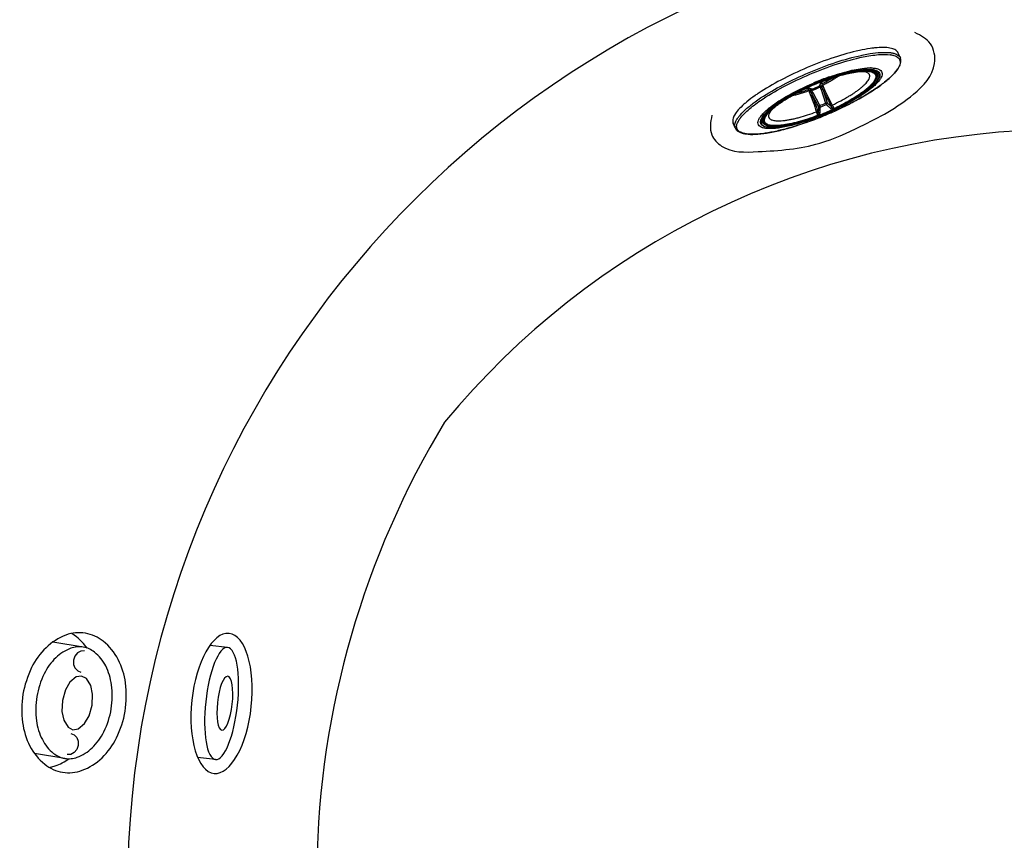
# Model space of a CAD drawing. Units: millimetres. Extents: x 72 to 14364, y -1404 to 2603.
# Drawn here: x 10389 to 10740, y 1344 to 1637 of the extents above; entities that cross this region are included whole.
import ezdxf

# ---------------------------------------------------------------- set-up
doc = ezdxf.new("R2010")
doc.units = ezdxf.units.MM
doc.header["$MEASUREMENT"] = 0
doc.layers.add('KOHLER', color=7, linetype='Continuous')

msp = doc.modelspace()

# ---------------------------------------------------------------- linework, layer by layer
at = {"color": 7, "linetype": 'Continuous'}
for p, q in [((10703.08, 1623.56), (10702.35, 1625.29)), ((10702.84, 1623.98), (10703.08, 1623.56)), ((10693.65, 1619.06), (10694.38, 1618.38)), ((10669.31, 1612.62), (10669.37, 1612.65)), ((10669.31, 1612.62), (10669.44, 1612.65)), ((10669.31, 1612.62), (10669.35, 1612.61)), ((10669.35, 1612.61), (10669.38, 1612.62)), ((10669.38, 1612.62), (10669.35, 1612.61)), ((10669.37, 1612.65), (10669.5, 1612.68)), ((10669.38, 1612.62), (10669.39, 1612.63)), ((10669.44, 1612.65), (10669.51, 1612.68)), ((10669.45, 1612.65), (10669.44, 1612.65)), ((10669.45, 1612.65), (10669.54, 1612.67)), ((10669.45, 1612.65), (10669.47, 1612.65)), ((10669.47, 1612.65), (10669.45, 1612.65)), ((10669.52, 1612.69), (10670.1, 1612.76)), ((10670.1, 1612.76), (10670.33, 1612.76)), ((10670.3, 1612.7), (10670.59, 1612.57)), ((10670.33, 1612.76), (10670.45, 1612.75)), ((10670.45, 1612.75), (10670.71, 1612.7)), ((10673.96, 1613.3), (10673.96, 1613.3)), ((10674.15, 1613.57), (10674.02, 1613.38)), ((10674.47, 1614.3), (10674.6, 1614.51)), ((10674.6, 1614.51), (10674.74, 1614.66)), ((10674.75, 1614.57), (10674.75, 1614.57)), ((10674.83, 1614.75), (10675.3, 1615.14)), ((10675.35, 1613.86), (10675.04, 1614.3)), ((10675.1, 1613.42), (10675.49, 1613.55)), ((10675.2, 1615.03), (10675.25, 1615.07)), ((10675.25, 1615.07), (10675.32, 1615.12)), ((10675.3, 1615.14), (10675.42, 1615.21)), ((10675.3, 1615.14), (10675.38, 1615.16)), ((10675.32, 1615.12), (10675.38, 1615.17)), ((10675.38, 1615.16), (10675.37, 1615.16)), ((10675.39, 1615.17), (10675.38, 1615.16)), ((10675.5, 1615.24), (10675.39, 1615.17)), ((10675.5, 1615.24), (10675.43, 1615.22)), ((10675.43, 1615.19), (10675.45, 1615.2)), ((10675.45, 1615.2), (10675.48, 1615.21)), ((10675.48, 1615.21), (10675.45, 1615.2)), ((10675.48, 1615.21), (10675.5, 1615.24)), ((10670.31, 1612.29), (10670.41, 1611.76)), ((10670.9, 1611.64), (10670.54, 1611.45)), ((10671.67, 1612.39), (10671.45, 1612.43)), ((10673.85, 1606.19), (10671.46, 1610.71)), ((10671.78, 1612.37), (10671.78, 1612.37)), ((10674.3, 1606.53), (10671.92, 1611.05)), ((10674.82, 1612.28), (10676.41, 1607.43)), ((10675.38, 1612.37), (10676.96, 1607.51)), ((10674.3, 1606.53), (10674.49, 1605.98)), ((10676.67, 1606.91), (10676.42, 1607.43)), ((10679.49, 1605.5), (10679.43, 1605.42)), ((10679.63, 1605.5), (10679.49, 1605.5)), ((10679.63, 1605.5), (10679.58, 1605.55)), ((10679.63, 1605.5), (10679.58, 1605.46)), ((10653.96, 1602.22), (10653.94, 1601.22)), ((10673.45, 1602.87), (10673.55, 1602.98)), ((10673.45, 1602.95), (10673.45, 1602.87)), ((10673.52, 1602.89), (10673.45, 1602.87)), ((10673.48, 1602.79), (10673.54, 1602.82)), ((10673.52, 1602.89), (10673.65, 1602.97)), ((10673.54, 1602.82), (10673.68, 1602.87)), ((10673.65, 1602.97), (10673.55, 1602.98)), ((10679.43, 1605.42), (10679.58, 1605.46)), ((10679.47, 1605.33), (10679.61, 1605.39)), ((10679.61, 1605.39), (10679.67, 1605.42)), ((10644.17, 1598.56), (10643.43, 1600.29))]:
    msp.add_line(p, q, dxfattribs=at)
for p, q in [((10411.56, 1413.32), (10400.67, 1415.08)), ((10463.04, 1413.18), (10456.67, 1413.9)), ((10408.59, 1410.09), (10408.1, 1408.68)), ((10409.49, 1411.22), (10408.59, 1410.09)), ((10410.7, 1411.82), (10409.49, 1411.22)), ((10411.97, 1411.94), (10410.7, 1411.82)), ((10408.1, 1408.68), (10408.1, 1407.14)), ((10408.1, 1407.14), (10408.59, 1405.89)), ((10408.59, 1405.89), (10409.57, 1404.88)), ((10409.06, 1402.72), (10406.78, 1400.78)), ((10410.96, 1402.99), (10409.06, 1402.72)), ((10409.57, 1404.88), (10410.7, 1404.34)), ((10412.69, 1402.08), (10410.96, 1402.99)), ((10414.24, 1399.57), (10412.69, 1402.08)), ((10406.78, 1400.78), (10405.19, 1398.08)), ((10414.88, 1396.49), (10414.24, 1399.57)), ((10405.19, 1398.08), (10404.13, 1394.27)), ((10414.7, 1392.56), (10414.88, 1396.49)), ((10404.13, 1394.27), (10403.92, 1390.35)), ((10413.61, 1388.79), (10414.7, 1392.56)), ((10403.92, 1390.35), (10404.56, 1387.27)), ((10412, 1386.03), (10413.61, 1388.79)), ((10404.56, 1387.27), (10406.12, 1384.76)), ((10406.12, 1384.76), (10407.84, 1383.82)), ((10407.84, 1383.82), (10409.78, 1384.15)), ((10409.78, 1384.15), (10412, 1386.03)), ((10407.12, 1382.45), (10408.28, 1381.99)), ((10408.28, 1381.99), (10409.26, 1381.01)), ((10409.26, 1381.01), (10409.75, 1379.7)), ((10409.75, 1378.19), (10409.26, 1376.75)), ((10409.75, 1379.7), (10409.75, 1378.19)), ((10404.99, 1373.6), (10394.12, 1375.38)), ((10407.12, 1375.02), (10405.86, 1374.93)), ((10408.31, 1375.65), (10407.12, 1375.02)), ((10409.26, 1376.75), (10408.31, 1375.65)), ((10458.72, 1373.2), (10452.35, 1373.89))]:
    msp.add_line(p, q)
for points in [[(10669.39, 1612.63), (10669.42, 1612.64), (10669.45, 1612.65)], [(10669.54, 1612.67), (10669.62, 1612.68), (10669.69, 1612.68)], [(10669.69, 1612.68), (10669.76, 1612.69), (10669.83, 1612.7), (10669.89, 1612.7), (10669.95, 1612.71), (10670.01, 1612.71), (10670.06, 1612.71), (10670.11, 1612.71), (10670.15, 1612.71), (10670.2, 1612.71), (10670.23, 1612.7), (10670.26, 1612.7), (10670.29, 1612.7), (10670.3, 1612.7)], [(10674.75, 1614.57), (10674.76, 1614.59), (10674.77, 1614.6), (10674.78, 1614.62), (10674.8, 1614.65)], [(10674.8, 1614.65), (10674.83, 1614.68), (10674.86, 1614.71), (10674.89, 1614.75), (10674.93, 1614.78), (10674.96, 1614.82), (10675, 1614.86), (10675.05, 1614.9), (10675.09, 1614.94), (10675.15, 1614.98), (10675.2, 1615.03)], [(10675.37, 1615.16), (10675.38, 1615.17), (10675.41, 1615.18), (10675.43, 1615.19)]]:
    msp.add_lwpolyline(points, dxfattribs=at)
for centre, radius, start, end in [((10697.41, 1593.1), 34.19, 94.2997, 96.5317), ((10697.97, 1613.71), 11.06, 81.7238, 81.9459), ((10698.02, 1614.04), 10.73, 81.0793, 81.7259), ((10692.33, 1605.42), 14.55, 88.6209, 89.3786), ((10707.74, 1530.71), 90.82, 109.0759, 113.0055), ((10707.43, 1531.44), 89.98, 109.0414, 113.0057), ((10708.78, 1528.36), 93.7, 109.2083, 112.1595), ((10706.72, 1533.05), 88, 112.9923, 115.1423), ((10669.56, 1612.17), 0.49, 113.8964, 115.221), ((10669.56, 1612.17), 0.494, 109.9508, 113.8937), ((10706.39, 1533.84), 87.07, 110.8298, 115.1631), ((10669.56, 1612.17), 0.494, 103.3799, 109.9593), ((10670.06, 1610.25), 2.49, 102.4226, 102.8345), ((10669.38, 1612.86), 0.219, 307.0541, 309.6855), ((10670.5, 1613.12), 0.467, 244.78, 255.0703), ((10651.34, 1663.57), 55.21, 290.2064, 295.7845), ((10672.36, 1617.02), 4.79, 248.2611, 249.0481), ((10651.73, 1662.64), 54.42, 291.0981, 294.8927), ((10695.05, 1560.58), 56.78, 111.801, 114.1931), ((10694.96, 1560.78), 56.56, 111.7971, 114.1937), ((10709.84, 1525.71), 96.56, 112.2868, 112.9953), ((10707.04, 1532.28), 88.83, 110.8586, 112.9884), ((10709.82, 1525.78), 96.48, 112.1502, 112.2869), ((10672.19, 1614.7), 2.26, 321.6732, 324.3717), ((10673.77, 1613.77), 0.507, 291.8431, 303.8428), ((10673.78, 1613.76), 0.491, 291.4282, 298.5631), ((10673.78, 1613.76), 0.497, 298.5546, 305.5819), ((10673.77, 1613.77), 0.506, 303.8267, 309.8335), ((10673.78, 1613.76), 0.491, 305.5773, 311.7465), ((10673.77, 1613.77), 0.505, 309.8659, 321.4288), ((10673.79, 1613.75), 0.483, 311.7593, 313.7321), ((10673.79, 1613.75), 0.486, 313.7374, 318.5643), ((10673.78, 1613.76), 0.489, 318.5626, 321.4157), ((10670.21, 1616.11), 4.79, 336.9231, 337.7261), ((10669.74, 1616.3), 5.3, 337.749, 340.9716), ((10674.32, 1614.74), 0.464, 330.8947, 339.0097), ((10677.77, 1611.68), 4.25, 133.7863, 135.3788), ((10652.73, 1660.63), 51.42, 295.7165, 296.0557), ((10682.97, 1619.56), 9.51, 213.526, 216.7904), ((10675.29, 1615.33), 0.187, 298.9096, 301.8275), ((10675.65, 1614.75), 0.493, 116.0345, 122.619), ((10676.14, 1613.94), 1.46, 118.8394, 119.4976), ((10675.65, 1614.75), 0.494, 112.0951, 116.0438), ((10675.65, 1614.76), 0.491, 110.7705, 112.0934), ((10675.39, 1615.3), 0.124, 329.7168, 331.6988), ((10652.45, 1660.68), 51.58, 289.8955, 290.2595), ((10660.99, 1610.23), 9.54, 9.2116, 12.4628), ((10671.57, 1612.82), 0.491, 264.611, 294.6309), ((10671.57, 1612.83), 0.506, 264.5921, 275.1271), ((10671.57, 1612.84), 0.508, 275.2037, 294.1297), ((10672.01, 1614.6), 2.24, 261.3163, 264.0194), ((10670.81, 1580.55), 35.4, 129.4961, 131.6524), ((10653.87, 1657.62), 55.02, 291.7971, 294.1939), ((10653.42, 1658.66), 56.74, 291.7971, 294.1937), ((10690.46, 1612.83), 13.73, 208.638, 209.0296), ((10679.82, 1605.04), 0.561, 115.2708, 125.755), ((10627.56, 1719.59), 126.27, 291.0536, 292.9994), ((10673.65, 1602.43), 0.562, 100.2458, 110.7091), ((10642.56, 1684.26), 87.07, 290.8291, 295.1634), ((10642.24, 1685), 87.95, 290.9516, 293.001), ((10660.65, 1600.18), 13.73, 16.9611, 17.3527), ((10642.08, 1685.38), 88.36, 292.9945, 295.0344), ((10627.57, 1719.59), 126.27, 292.9914, 294.9376), ((10646.09, 1599.36), 2.09, 189.2422, 192.9725), ((10646, 1599.34), 1.99, 192.9555, 202.9467), ((10654.53, 1595.58), 10.73, 144.2648, 144.913), ((10654.8, 1595.39), 11.06, 144.0449, 144.267)]:
    msp.add_arc(centre, radius, start, end, dxfattribs=at)
for points in [[(10442.06, 1743.65), (10295.98, 1726.21), (10175.06, 1621.75), (10136.78, 1479.65)], [(10753.59, 1674.16), (10573.53, 1662.52), (10432.06, 1515.42), (10427.42, 1335.04)], [(10753.59, 1597.86), (10670.9, 1595.44), (10593.21, 1557.43), (10540.49, 1493.6)], [(10540.49, 1493.6), (10511.5, 1445.72), (10495.73, 1391.01), (10494.84, 1335.04)], [(10405.37, 1417.59), (10402.71, 1416.61), (10400.29, 1415.08), (10398.28, 1413.09)], [(10412.31, 1418.22), (10410.01, 1418.63), (10407.59, 1418.43), (10405.37, 1417.59)], [(10409.17, 1416.93), (10409.17, 1416.93), (10407.44, 1418.17), (10407.44, 1418.17)], [(10412.92, 1412.95), (10411.82, 1414.45), (10410.55, 1415.8), (10409.17, 1416.93)], [(10418.68, 1415.38), (10416.87, 1416.87), (10414.65, 1417.86), (10412.31, 1418.22)], [(10463.56, 1418.19), (10457.77, 1418.8), (10451.74, 1408.13), (10450.3, 1394.34)], [(10471.49, 1392.08), (10472.99, 1405.83), (10469.47, 1417.59), (10463.56, 1418.19)], [(10398.28, 1413.09), (10396.14, 1411.05), (10394.41, 1408.62), (10393.09, 1405.99)], [(10407.12, 1412.88), (10405.11, 1412.14), (10403.29, 1411.02), (10401.71, 1409.52)], [(10411.56, 1413.32), (10410.06, 1413.54), (10408.48, 1413.41), (10407.12, 1412.88)], [(10415.54, 1411.49), (10414.39, 1412.46), (10412.98, 1413.06), (10411.56, 1413.32)], [(10423.99, 1408.86), (10422.66, 1411.36), (10420.9, 1413.64), (10418.68, 1415.38)], [(10463.04, 1413.18), (10459.9, 1413.5), (10456.44, 1404.86), (10455.23, 1393.81)], [(10466.59, 1392.58), (10467.77, 1403.62), (10466.16, 1412.85), (10463.04, 1413.18)], [(10401.71, 1409.52), (10400.06, 1407.86), (10398.65, 1405.92), (10397.61, 1403.78)], [(10419.61, 1406.58), (10418.6, 1408.45), (10417.24, 1410.12), (10415.54, 1411.49)], [(10426.61, 1400.5), (10426.26, 1403.38), (10425.34, 1406.23), (10423.99, 1408.86)], [(10393.09, 1405.99), (10391.65, 1402.99), (10390.61, 1399.72), (10390.03, 1396.46)], [(10421.62, 1399.8), (10421.31, 1402.2), (10420.61, 1404.47), (10419.61, 1406.58)], [(10397.61, 1403.78), (10396.34, 1401.22), (10395.45, 1398.48), (10394.99, 1395.65)], [(10463.1, 1402.9), (10461.6, 1403.03), (10460.02, 1398.88), (10459.41, 1393.49)], [(10464.69, 1392.94), (10465.29, 1398.28), (10464.57, 1402.74), (10463.1, 1402.9)], [(10421.51, 1391.27), (10421.97, 1394.1), (10422.03, 1396.98), (10421.62, 1399.8)], [(10426.47, 1390.44), (10427.01, 1393.77), (10427.04, 1397.12), (10426.61, 1400.5)], [(10390.03, 1396.46), (10389.51, 1393.12), (10389.51, 1389.72), (10389.89, 1386.42)], [(10394.99, 1395.65), (10394.5, 1392.8), (10394.47, 1389.92), (10394.82, 1387.02)], [(10418.91, 1383.12), (10420.21, 1385.69), (10421.08, 1388.45), (10421.51, 1391.27)], [(10450.3, 1394.34), (10448.78, 1380.55), (10452.35, 1368.85), (10458.23, 1368.24)], [(10455.23, 1393.81), (10454.05, 1382.78), (10455.58, 1373.56), (10458.72, 1373.2)], [(10458.23, 1368.24), (10464.02, 1367.58), (10470.05, 1378.26), (10471.49, 1392.08)], [(10458.72, 1373.2), (10461.89, 1372.91), (10465.35, 1381.54), (10466.59, 1392.58)], [(10459.41, 1393.49), (10458.89, 1388.23), (10459.56, 1383.75), (10461, 1383.61)], [(10461, 1383.61), (10462.44, 1383.43), (10464.08, 1387.63), (10464.69, 1392.94)], [(10423.38, 1380.91), (10424.85, 1383.89), (10425.92, 1387.18), (10426.47, 1390.44)], [(10389.89, 1386.42), (10390.29, 1383.43), (10391.16, 1380.64), (10392.48, 1378.01)], [(10414.73, 1377.38), (10416.43, 1379.04), (10417.85, 1380.98), (10418.91, 1383.12)], [(10418.25, 1373.78), (10420.38, 1375.84), (10422.08, 1378.26), (10423.38, 1380.91)], [(10392.48, 1378.01), (10393.81, 1375.51), (10395.59, 1373.29), (10397.79, 1371.51)], [(10409.37, 1373.99), (10411.39, 1374.73), (10413.23, 1375.89), (10414.73, 1377.38)], [(10400.93, 1375.39), (10402.08, 1374.44), (10403.46, 1373.83), (10404.99, 1373.6)], [(10404.99, 1373.6), (10406.43, 1373.34), (10407.99, 1373.49), (10409.37, 1373.99)], [(10411.13, 1369.34), (10413.72, 1370.29), (10416.18, 1371.84), (10418.25, 1373.78)], [(10397.79, 1371.51), (10399.63, 1370.03), (10401.85, 1369.01), (10404.18, 1368.66)], [(10399.54, 1370.3), (10399.54, 1370.3), (10401.53, 1370.89), (10401.53, 1370.89)], [(10401.53, 1370.89), (10403.29, 1371.51), (10404.93, 1372.39), (10406.43, 1373.49)], [(10404.18, 1368.66), (10406.46, 1368.3), (10408.94, 1368.49), (10411.13, 1369.34)]]:
    msp.add_open_spline(points, degree=3)
for points, knots in [([(10693.52, 1627.06), (10693.13, 1627.02), (10691.45, 1626.8), (10689.78, 1626.49), (10688.51, 1626.22)], [0, 0, 0, 0, 0.232469, 1, 1, 1, 1]), ([(10702.35, 1625.29), (10702.18, 1625.69), (10701.44, 1626.47), (10699.76, 1627.06), (10697.5, 1627.31), (10695.79, 1627.26), (10694.85, 1627.19)], [0, 0, 0, 0, 0.161169, 0.370186, 0.648329, 1, 1, 1, 1]), ([(10688.51, 1626.22), (10685.47, 1625.57), (10679.14, 1623.77), (10669.75, 1620.21), (10660.67, 1615.93), (10654.97, 1612.63), (10652.39, 1610.89)], [0, 0, 0, 0, 0.236705, 0.499955, 0.763228, 1, 1, 1, 1]), ([(10670.53, 1618.35), (10673.69, 1619.69), (10679.79, 1622.01), (10686.08, 1623.8), (10689.1, 1624.46)], [0, 0, 0, 0, 0.526065, 1, 1, 1, 1]), ([(10670.8, 1617.72), (10674.04, 1619.1), (10680.28, 1621.45), (10686.71, 1623.25), (10689.79, 1623.88)], [0, 0, 0, 0, 0.528473, 1, 1, 1, 1]), ([(10676.89, 1603.36), (10678.79, 1604.16), (10682.48, 1605.83), (10687.72, 1608.53), (10692.43, 1611.29), (10696.46, 1614.03), (10699.64, 1616.64), (10701.66, 1618.78), (10702.72, 1620.41), (10703.18, 1621.5), (10703.35, 1622.57), (10703.21, 1623.26), (10703.08, 1623.56)], [0, 0, 0, 0, 0.178903, 0.351372, 0.511322, 0.653341, 0.773163, 0.86847, 0.907236, 0.941081, 0.971309, 1, 1, 1, 1]), ([(10689.1, 1624.46), (10689.37, 1624.52), (10690.42, 1624.74), (10691.48, 1624.93), (10692.26, 1625.06)], [0, 0, 0, 0, 0.259547, 1, 1, 1, 1]), ([(10689.79, 1623.88), (10691.62, 1624.26), (10694.84, 1624.78), (10698.13, 1624.86), (10699.52, 1624.66)], [0, 0, 0, 0, 0.570614, 1, 1, 1, 1]), ([(10699.69, 1624.63), (10700.06, 1624.58), (10700.76, 1624.43), (10701.89, 1624), (10702.77, 1623.26), (10703.05, 1622.27), (10703, 1621.46), (10702.7, 1620.58), (10701.93, 1619.2), (10700.34, 1617.34), (10697.74, 1615.04), (10694.38, 1612.58), (10691.85, 1610.98), (10690.48, 1610.16)], [0, 0, 0, 0, 0.051349, 0.09475, 0.163212, 0.195032, 0.229913, 0.270699, 0.319059, 0.441076, 0.597423, 0.785335, 1, 1, 1, 1]), ([(10692.26, 1625.06), (10693.54, 1625.26), (10695.85, 1625.54), (10698.6, 1625.56), (10700.4, 1625.3), (10701.68, 1624.93), (10702.51, 1624.43), (10702.84, 1623.98)], [0, 0, 0, 0, 0.352595, 0.63584, 0.750685, 0.848313, 1, 1, 1, 1]), ([(10692.68, 1619.97), (10693.17, 1619.95), (10694.06, 1619.89), (10695.23, 1619.6), (10696.1, 1619.13), (10696.8, 1618.13), (10696.42, 1616.73), (10695.58, 1615.49), (10694.54, 1614.31), (10693.17, 1613.05), (10690.8, 1611.19), (10687.19, 1608.84), (10682.24, 1606.14), (10678.64, 1604.48), (10676.76, 1603.68)], [0, 0, 0, 0, 0.049536, 0.089211, 0.120354, 0.146454, 0.205523, 0.247828, 0.300127, 0.362405, 0.434125, 0.602114, 0.794653, 1, 1, 1, 1]), ([(10677.95, 1616.85), (10680.3, 1617.66), (10684.58, 1618.95), (10689, 1619.78), (10690.99, 1619.92)], [0, 0, 0, 0, 0.554286, 1, 1, 1, 1]), ([(10690.99, 1619.92), (10691.12, 1619.93), (10691.62, 1619.96), (10692.12, 1619.97), (10692.49, 1619.97)], [0, 0, 0, 0, 0.262924, 1, 1, 1, 1]), ([(10653.17, 1608.34), (10655.76, 1610.11), (10661.52, 1613.49), (10667.55, 1616.35), (10670.8, 1617.72)], [0, 0, 0, 0, 0.471527, 1, 1, 1, 1]), ([(10653.24, 1609.24), (10655.81, 1610.95), (10661.46, 1614.23), (10667.37, 1617.01), (10670.53, 1618.35)], [0, 0, 0, 0, 0.473935, 1, 1, 1, 1]), ([(10672.27, 1614.25), (10674.46, 1615.19), (10678.7, 1616.8), (10684.72, 1618.53), (10689.19, 1619.31), (10692.05, 1619.36), (10693.18, 1619.2), (10693.65, 1619.06)], [0, 0, 0, 0, 0.322415, 0.613792, 0.84649, 0.934083, 1, 1, 1, 1]), ([(10675.32, 1614.43), (10675.97, 1614.75), (10677.22, 1615.4), (10678.44, 1616.1), (10679.02, 1616.46)], [0, 0, 0, 0, 0.515644, 1, 1, 1, 1]), ([(10675.35, 1613.86), (10675.87, 1614.11), (10676.87, 1614.61), (10678.32, 1615.4), (10679.65, 1616.2), (10680.48, 1616.75), (10680.87, 1617.03)], [0, 0, 0, 0, 0.269931, 0.529183, 0.773732, 1, 1, 1, 1]), ([(10675.41, 1615.29), (10676.49, 1615.7), (10678.6, 1616.45), (10681.71, 1617.42), (10684.21, 1618.06), (10686.09, 1618.46), (10687.39, 1618.69), (10688.61, 1618.85), (10689.73, 1618.96), (10690.76, 1619), (10691.68, 1618.97), (10692.49, 1618.88), (10693.19, 1618.73), (10693.77, 1618.52), (10694.1, 1618.32), (10694.24, 1618.21)], [0, 0, 0, 0, 0.17692, 0.345459, 0.50161, 0.573909, 0.64181, 0.704961, 0.763059, 0.815866, 0.863227, 0.905091, 0.941563, 0.97297, 1, 1, 1, 1]), ([(10694.43, 1617.52), (10694.4, 1617.59), (10694.32, 1617.74), (10694.11, 1618.01), (10693.82, 1618.23), (10693.47, 1618.41), (10693.05, 1618.58), (10692.42, 1618.73), (10691.56, 1618.84), (10690.57, 1618.87), (10689.45, 1618.82), (10688.21, 1618.7), (10686.87, 1618.5), (10685.43, 1618.24), (10683.9, 1617.89), (10681.72, 1617.33), (10678.88, 1616.47), (10676.6, 1615.66), (10675.43, 1615.22)], [0, 0, 0, 0, 0.011977, 0.024312, 0.051208, 0.066315, 0.082736, 0.119929, 0.163363, 0.213216, 0.269438, 0.331822, 0.400055, 0.47373, 0.552375, 0.63546, 0.81256, 1, 1, 1, 1]), ([(10675.48, 1615.21), (10676.63, 1615.65), (10678.88, 1616.45), (10681.69, 1617.3), (10683.84, 1617.85), (10685.34, 1618.18), (10686.76, 1618.45), (10688.09, 1618.64), (10689.31, 1618.76), (10690.41, 1618.8), (10691.39, 1618.77), (10692.24, 1618.67), (10692.86, 1618.51), (10693.28, 1618.34), (10693.62, 1618.17), (10693.9, 1617.95), (10694.11, 1617.68), (10694.19, 1617.54), (10694.22, 1617.47)], [0, 0, 0, 0, 0.187537, 0.364659, 0.447735, 0.526361, 0.600011, 0.668216, 0.730572, 0.786766, 0.836598, 0.880018, 0.917208, 0.933632, 0.948744, 0.97566, 0.988009, 1, 1, 1, 1]), ([(10690.56, 1618.55), (10690.54, 1618.55), (10690.47, 1618.56), (10690.29, 1618.59), (10689.95, 1618.62), (10689.43, 1618.64), (10688.78, 1618.62), (10688.03, 1618.56), (10687.17, 1618.46), (10686.24, 1618.31), (10684.84, 1618.05), (10682.96, 1617.62), (10680.57, 1616.96), (10678.05, 1616.15), (10676.35, 1615.54), (10675.48, 1615.21)], [0, 0, 0, 0, 0.004809, 0.012665, 0.036629, 0.070239, 0.112098, 0.161166, 0.216617, 0.277758, 0.344008, 0.489745, 0.650015, 0.821258, 1, 1, 1, 1]), ([(10694.24, 1618.21), (10694.32, 1618.15), (10694.47, 1618.01), (10694.64, 1617.76), (10694.75, 1617.49), (10694.81, 1617.19), (10694.8, 1616.87), (10694.74, 1616.53), (10694.61, 1616.17), (10694.44, 1615.8), (10694.2, 1615.4), (10693.91, 1614.99), (10693.57, 1614.55), (10693.02, 1613.94), (10692.19, 1613.14), (10691.26, 1612.34), (10690.42, 1611.69), (10689.48, 1610.99), (10688.19, 1610.11), (10686.53, 1609.06), (10684.73, 1608.01), (10682.82, 1606.97), (10680.12, 1605.61), (10678.02, 1604.65), (10676.6, 1604.05)], [0, 0, 0, 0, 0.012872, 0.025027, 0.036943, 0.049131, 0.062066, 0.076142, 0.091652, 0.108804, 0.127736, 0.148531, 0.171236, 0.195866, 0.250845, 0.313229, 0.347065, 0.382567, 0.458245, 0.53955, 0.625675, 0.715742, 0.808805, 1, 1, 1, 1]), ([(10694.74, 1618.75), (10694.93, 1618.63), (10695.28, 1618.35), (10695.69, 1617.51), (10695.42, 1616.44), (10694.82, 1615.43), (10693.75, 1614.11), (10691.82, 1612.36), (10688.86, 1610.22), (10685.24, 1608.02), (10681.12, 1605.86), (10678.19, 1604.52), (10676.67, 1603.88)], [0, 0, 0, 0, 0.026812, 0.05105, 0.107152, 0.14519, 0.19108, 0.306617, 0.451483, 0.620249, 0.805798, 1, 1, 1, 1]), ([(10693.34, 1619.35), (10693.7, 1619.29), (10694.34, 1619.14), (10695.15, 1618.74), (10695.67, 1618.14), (10695.81, 1617.37), (10695.6, 1616.52), (10694.83, 1615.14), (10693.04, 1613.26), (10690.07, 1610.94), (10684.64, 1607.5), (10680, 1605.23), (10676.69, 1603.82)], [0, 0, 0, 0, 0.039892, 0.071644, 0.097972, 0.123757, 0.154171, 0.192357, 0.296032, 0.435763, 0.605783, 1, 1, 1, 1]), ([(10678.06, 1616.54), (10679.61, 1617.07), (10682.56, 1618), (10686.74, 1618.99), (10690.29, 1619.49), (10692.43, 1619.49), (10693.34, 1619.35)], [0, 0, 0, 0, 0.313781, 0.592825, 0.824432, 1, 1, 1, 1]), ([(10678.07, 1616.5), (10679.66, 1617.04), (10682.67, 1617.98), (10686.93, 1618.97), (10690.49, 1619.43), (10692.62, 1619.39), (10693.5, 1619.2)], [0, 0, 0, 0, 0.318301, 0.599339, 0.829492, 1, 1, 1, 1]), ([(10678.8, 1606.72), (10679.81, 1607.2), (10681.75, 1608.17), (10684.07, 1609.47), (10685.79, 1610.52), (10686.95, 1611.29), (10688.02, 1612.05), (10688.98, 1612.8), (10689.82, 1613.52), (10690.54, 1614.21), (10691.14, 1614.87), (10691.6, 1615.49), (10691.89, 1615.99), (10692.05, 1616.37), (10692.15, 1616.7), (10692.18, 1617.03), (10692.14, 1617.33), (10692.1, 1617.47), (10692.07, 1617.53)], [0, 0, 0, 0, 0.187613, 0.364751, 0.44782, 0.526431, 0.600062, 0.668244, 0.730577, 0.786752, 0.836567, 0.879977, 0.917164, 0.93359, 0.948706, 0.975638, 0.987997, 1, 1, 1, 1]), ([(10679.58, 1605.46), (10680.7, 1605.99), (10682.87, 1607.07), (10685.47, 1608.51), (10687.39, 1609.69), (10688.69, 1610.55), (10689.88, 1611.4), (10690.96, 1612.23), (10691.9, 1613.04), (10692.71, 1613.81), (10693.38, 1614.54), (10693.9, 1615.24), (10694.23, 1615.8), (10694.4, 1616.22), (10694.51, 1616.59), (10694.55, 1616.95), (10694.51, 1617.29), (10694.46, 1617.45), (10694.43, 1617.52)], [0, 0, 0, 0, 0.187445, 0.364546, 0.447631, 0.526275, 0.599948, 0.66818, 0.730563, 0.786783, 0.836635, 0.880068, 0.917261, 0.933683, 0.94879, 0.975686, 0.988022, 1, 1, 1, 1]), ([(10694.22, 1617.47), (10694.25, 1617.4), (10694.3, 1617.24), (10694.35, 1616.91), (10694.3, 1616.55), (10694.2, 1616.18), (10694.03, 1615.76), (10693.71, 1615.21), (10693.19, 1614.53), (10692.53, 1613.8), (10691.73, 1613.04), (10690.8, 1612.24), (10689.74, 1611.43), (10688.57, 1610.59), (10687.28, 1609.74), (10685.39, 1608.57), (10682.83, 1607.14), (10680.69, 1606.08), (10679.58, 1605.55)], [0, 0, 0, 0, 0.011991, 0.02434, 0.051256, 0.066368, 0.082792, 0.119982, 0.163402, 0.213234, 0.269428, 0.331784, 0.399989, 0.473639, 0.552265, 0.635341, 0.812463, 1, 1, 1, 1]), ([(10679.67, 1605.42), (10680.9, 1606), (10683.26, 1607.18), (10686.07, 1608.77), (10688.13, 1610.06), (10689.5, 1611), (10690.56, 1611.78), (10691.33, 1612.4), (10692.02, 1612.98), (10692.78, 1613.67), (10693.56, 1614.5), (10694.08, 1615.17), (10694.41, 1615.68), (10694.6, 1616.04), (10694.75, 1616.39), (10694.87, 1616.82), (10694.91, 1617.24), (10694.85, 1617.64), (10694.74, 1617.91), (10694.59, 1618.16), (10694.45, 1618.31), (10694.38, 1618.38)], [0, 0, 0, 0, 0.193642, 0.37531, 0.459764, 0.539049, 0.612567, 0.647002, 0.679813, 0.740383, 0.794032, 0.840719, 0.861538, 0.880756, 0.898484, 0.91489, 0.944569, 0.958414, 0.971989, 0.985712, 1, 1, 1, 1]), ([(10694.38, 1618.38), (10694.2, 1618.54), (10693.86, 1618.75), (10693.34, 1618.94), (10692.87, 1619.06), (10692.35, 1619.15), (10691.76, 1619.21), (10691.13, 1619.24), (10690.17, 1619.23), (10688.85, 1619.14), (10687.13, 1618.9), (10685.26, 1618.54), (10683.96, 1618.24), (10683.29, 1618.07)], [0, 0, 0, 0, 0.064952, 0.102999, 0.145304, 0.192111, 0.243556, 0.299687, 0.360485, 0.495767, 0.648459, 0.817128, 1, 1, 1, 1]), ([(10692.07, 1617.53), (10692.04, 1617.59), (10691.98, 1617.71), (10691.82, 1617.93), (10691.53, 1618.17), (10691.08, 1618.4), (10690.75, 1618.5), (10690.56, 1618.55)], [0, 0, 0, 0, 0.103154, 0.208847, 0.43612, 0.696815, 1, 1, 1, 1]), ([(10693.5, 1619.2), (10693.62, 1619.18), (10694.05, 1619.07), (10694.47, 1618.91), (10694.74, 1618.75)], [0, 0, 0, 0, 0.280161, 1, 1, 1, 1]), ([(10693.65, 1619.06), (10693.76, 1619.02), (10694.11, 1618.9), (10694.44, 1618.72), (10694.62, 1618.53)], [0, 0, 0, 0, 0.306549, 1, 1, 1, 1]), ([(10694.62, 1618.53), (10694.74, 1618.41), (10694.93, 1618.13), (10695.1, 1617.43), (10694.94, 1616.86), (10694.78, 1616.51)], [0, 0, 0, 0, 0.230191, 0.458718, 1, 1, 1, 1]), ([(10672.26, 1614.27), (10670.15, 1613.37), (10666.16, 1611.5), (10660.84, 1608.47), (10657.16, 1605.85), (10655.02, 1603.83), (10654.25, 1602.88), (10653.96, 1602.42)], [0, 0, 0, 0, 0.313444, 0.599462, 0.833848, 0.926059, 1, 1, 1, 1]), ([(10653.96, 1602.22), (10654.18, 1602.65), (10654.86, 1603.57), (10656.87, 1605.6), (10660.55, 1608.27), (10665.97, 1611.39), (10670.08, 1613.32), (10672.27, 1614.25)], [0, 0, 0, 0, 0.065923, 0.153519, 0.386218, 0.677592, 1, 1, 1, 1]), ([(10653.97, 1602.64), (10654.29, 1603.1), (10655.11, 1604.05), (10657.3, 1606.04), (10660.98, 1608.62), (10666.25, 1611.59), (10670.17, 1613.42), (10672.25, 1614.31)], [0, 0, 0, 0, 0.076832, 0.171084, 0.406663, 0.690548, 1, 1, 1, 1]), ([(10654.16, 1601.2), (10654.17, 1601.38), (10654.26, 1601.75), (10654.51, 1602.32), (10654.88, 1602.92), (10655.39, 1603.57), (10656.01, 1604.25), (10656.75, 1604.96), (10657.61, 1605.7), (10658.57, 1606.46), (10659.64, 1607.23), (10661.23, 1608.31), (10663.43, 1609.66), (10666.29, 1611.23), (10668.3, 1612.22), (10669.34, 1612.71)], [0, 0, 0, 0, 0.027027, 0.05843, 0.094899, 0.136759, 0.184118, 0.236923, 0.29502, 0.35817, 0.426071, 0.498372, 0.654526, 0.823072, 1, 1, 1, 1]), ([(10669.37, 1612.65), (10668.25, 1612.12), (10666.08, 1611.04), (10663.48, 1609.59), (10661.56, 1608.41), (10660.26, 1607.55), (10659.07, 1606.71), (10657.99, 1605.88), (10657.05, 1605.07), (10656.24, 1604.3), (10655.57, 1603.56), (10655.05, 1602.87), (10654.72, 1602.31), (10654.55, 1601.89), (10654.44, 1601.52), (10654.4, 1601.15), (10654.44, 1600.81), (10654.49, 1600.66), (10654.52, 1600.59)], [0, 0, 0, 0, 0.187444, 0.364545, 0.44763, 0.526274, 0.599948, 0.66818, 0.730563, 0.786783, 0.836635, 0.880068, 0.917262, 0.933683, 0.94879, 0.975686, 0.988023, 1, 1, 1, 1]), ([(10654.71, 1600.7), (10654.67, 1600.77), (10654.63, 1600.92), (10654.58, 1601.26), (10654.62, 1601.62), (10654.73, 1601.98), (10654.9, 1602.4), (10655.22, 1602.96), (10655.73, 1603.64), (10656.39, 1604.37), (10657.19, 1605.13), (10658.12, 1605.92), (10659.18, 1606.74), (10660.36, 1607.58), (10661.65, 1608.43), (10663.54, 1609.59), (10666.1, 1611.03), (10668.24, 1612.09), (10669.35, 1612.61)], [0, 0, 0, 0, 0.011991, 0.02434, 0.051256, 0.066368, 0.082792, 0.119982, 0.163402, 0.213234, 0.269428, 0.331784, 0.399989, 0.473639, 0.552265, 0.635341, 0.812463, 1, 1, 1, 1]), ([(10655.18, 1604.73), (10656.17, 1605.61), (10658.48, 1607.38), (10664.04, 1610.87), (10668.76, 1613.17), (10672.12, 1614.59)], [0, 0, 0, 0, 0.201386, 0.44345, 1, 1, 1, 1]), ([(10669.35, 1612.61), (10668.51, 1612.21), (10666.88, 1611.41), (10664.55, 1610.16), (10662.42, 1608.9), (10660.8, 1607.85), (10659.64, 1607.03), (10658.89, 1606.45), (10658.22, 1605.91), (10657.65, 1605.4), (10657.19, 1604.95), (10656.84, 1604.57), (10656.63, 1604.31), (10656.52, 1604.15), (10656.48, 1604.1), (10656.47, 1604.08)], [0, 0, 0, 0, 0.178751, 0.350001, 0.510277, 0.656016, 0.722267, 0.783407, 0.838857, 0.887923, 0.929778, 0.963382, 0.987344, 0.9952, 1, 1, 1, 1]), ([(10670.38, 1612.67), (10670.43, 1612.66), (10670.55, 1612.65), (10670.66, 1612.68), (10670.71, 1612.7)], [0, 0, 0, 0, 0.515036, 1, 1, 1, 1]), ([(10670.65, 1612.55), (10670.73, 1612.52), (10671.01, 1612.42), (10671.31, 1612.35), (10671.53, 1612.33)], [0, 0, 0, 0, 0.264249, 1, 1, 1, 1]), ([(10671.45, 1612.43), (10671.33, 1612.46), (10671.08, 1612.54), (10670.83, 1612.64), (10670.71, 1612.7)], [0, 0, 0, 0, 0.471463, 1, 1, 1, 1]), ([(10674.47, 1614.3), (10674.42, 1614.16), (10674.33, 1613.92), (10674.21, 1613.68), (10674.15, 1613.57)], [0, 0, 0, 0, 0.527687, 1, 1, 1, 1]), ([(10674.17, 1613.45), (10674.21, 1613.51), (10674.39, 1613.75), (10674.53, 1614.02), (10674.62, 1614.23)], [0, 0, 0, 0, 0.237767, 1, 1, 1, 1]), ([(10674.72, 1614.51), (10674.69, 1614.46), (10674.62, 1614.37), (10674.52, 1614.32), (10674.47, 1614.3)], [0, 0, 0, 0, 0.51485, 1, 1, 1, 1]), ([(10674.64, 1613.27), (10674.72, 1613.31), (10674.84, 1613.35), (10674.99, 1613.4), (10675.06, 1613.42), (10675.1, 1613.42)], [0, 0, 0, 0, 0.533832, 0.781862, 1, 1, 1, 1]), ([(10674.82, 1612.28), (10674.76, 1612.44), (10674.68, 1612.77), (10674.65, 1613.1), (10674.64, 1613.27)], [0, 0, 0, 0, 0.498671, 1, 1, 1, 1]), ([(10675.38, 1612.37), (10675.35, 1612.46), (10675.29, 1612.63), (10675.21, 1612.89), (10675.14, 1613.15), (10675.11, 1613.33), (10675.1, 1613.42)], [0, 0, 0, 0, 0.25002, 0.500085, 0.750092, 1, 1, 1, 1]), ([(10678.8, 1606.72), (10678.22, 1607.79), (10677.07, 1610.04), (10676.02, 1612.34), (10675.49, 1613.55)], [0, 0, 0, 0, 0.478572, 1, 1, 1, 1]), ([(10652.39, 1610.89), (10652.01, 1610.64), (10650.61, 1609.68), (10649.25, 1608.66), (10648.29, 1607.87)], [0, 0, 0, 0, 0.267066, 1, 1, 1, 1]), ([(10650.6, 1607.38), (10650.81, 1607.53), (10651.67, 1608.17), (10652.56, 1608.78), (10653.24, 1609.24)], [0, 0, 0, 0, 0.240255, 1, 1, 1, 1]), ([(10670.41, 1611.76), (10669.35, 1611.37), (10667.79, 1610.85), (10665.74, 1610.3), (10664.77, 1610.08), (10664.29, 1609.99)], [0, 0, 0, 0, 0.529146, 0.773714, 1, 1, 1, 1]), ([(10666, 1610.93), (10666.65, 1611.1), (10668, 1611.49), (10669.32, 1611.93), (10670, 1612.18)], [0, 0, 0, 0, 0.484398, 1, 1, 1, 1]), ([(10670.54, 1611.45), (10671.04, 1610.23), (10671.96, 1607.87), (10672.78, 1605.48), (10673.14, 1604.32)], [0, 0, 0, 0, 0.521428, 1, 1, 1, 1]), ([(10670.9, 1611.64), (10670.93, 1611.66), (10670.99, 1611.7), (10671.13, 1611.78), (10671.25, 1611.83), (10671.33, 1611.86)], [0, 0, 0, 0, 0.218143, 0.466172, 1, 1, 1, 1]), ([(10670.9, 1611.64), (10670.96, 1611.57), (10671.06, 1611.42), (10671.21, 1611.19), (10671.34, 1610.95), (10671.42, 1610.79), (10671.46, 1610.71)], [0, 0, 0, 0, 0.249907, 0.499914, 0.74998, 1, 1, 1, 1]), ([(10671.92, 1611.05), (10671.88, 1611.12), (10671.77, 1611.31), (10671.58, 1611.58), (10671.41, 1611.77), (10671.33, 1611.86)], [0, 0, 0, 0, 0.249094, 0.623725, 1, 1, 1, 1]), ([(10671.92, 1611.05), (10671.86, 1611.02), (10671.75, 1610.97), (10671.63, 1610.89), (10671.55, 1610.82), (10671.51, 1610.78), (10671.48, 1610.74), (10671.46, 1610.72), (10671.46, 1610.71)], [0, 0, 0, 0, 0.3274, 0.626698, 0.753345, 0.859152, 0.941553, 1, 1, 1, 1]), ([(10673.75, 1604.28), (10673.43, 1605.32), (10672.7, 1607.48), (10671.9, 1609.61), (10671.46, 1610.71)], [0, 0, 0, 0, 0.48008, 1, 1, 1, 1]), ([(10674.82, 1612.28), (10674.88, 1612.3), (10674.99, 1612.34), (10675.13, 1612.37), (10675.23, 1612.38), (10675.3, 1612.39), (10675.34, 1612.38), (10675.37, 1612.38), (10675.38, 1612.37)], [0, 0, 0, 0, 0.327432, 0.626773, 0.753434, 0.85924, 0.941618, 1, 1, 1, 1]), ([(10675.38, 1612.37), (10675.87, 1611.29), (10676.84, 1609.23), (10677.89, 1607.21), (10678.41, 1606.25)], [0, 0, 0, 0, 0.519942, 1, 1, 1, 1]), ([(10690.48, 1610.16), (10689.73, 1609.72), (10686.57, 1607.91), (10683.32, 1606.27), (10680.81, 1605.1)], [0, 0, 0, 0, 0.238503, 1, 1, 1, 1]), ([(10647.28, 1607), (10646.57, 1606.37), (10645.34, 1605.18), (10643.96, 1603.37), (10643.22, 1601.76), (10643.26, 1600.69), (10643.43, 1600.29)], [0, 0, 0, 0, 0.351681, 0.629825, 0.838836, 1, 1, 1, 1]), ([(10644.03, 1599.02), (10643.94, 1599.57), (10644.16, 1600.52), (10644.78, 1601.69), (10645.84, 1603.17), (10647.77, 1605.14), (10649.57, 1606.6), (10650.6, 1607.38)], [0, 0, 0, 0, 0.151687, 0.249315, 0.36416, 0.647405, 1, 1, 1, 1]), ([(10645.85, 1601.88), (10646.67, 1603.02), (10649.02, 1605.33), (10651.63, 1607.29), (10653.17, 1608.34)], [0, 0, 0, 0, 0.429385, 1, 1, 1, 1]), ([(10661.87, 1608.98), (10661.28, 1608.61), (10660.16, 1607.89), (10658.59, 1606.79), (10657.23, 1605.72), (10656.25, 1604.84), (10655.58, 1604.15), (10655.15, 1603.68), (10654.79, 1603.22), (10654.49, 1602.78), (10654.25, 1602.36), (10654.04, 1601.85), (10653.95, 1601.46), (10653.94, 1601.22)], [0, 0, 0, 0, 0.182882, 0.351558, 0.504252, 0.639533, 0.70033, 0.756459, 0.807901, 0.854705, 0.897007, 0.935051, 1, 1, 1, 1]), ([(10673.85, 1606.19), (10673.86, 1605.84), (10673.86, 1605.17), (10673.82, 1604.5), (10673.78, 1604.19)], [0, 0, 0, 0, 0.527147, 1, 1, 1, 1]), ([(10673.85, 1606.19), (10673.86, 1606.2), (10673.87, 1606.23), (10673.9, 1606.26), (10673.94, 1606.3), (10674.02, 1606.37), (10674.14, 1606.45), (10674.24, 1606.5), (10674.3, 1606.53)], [0, 0, 0, 0, 0.055114, 0.135379, 0.242853, 0.374275, 0.68402, 1, 1, 1, 1]), ([(10674.49, 1605.98), (10674.43, 1605.96), (10674.31, 1605.94), (10674.15, 1605.96), (10674.04, 1606.01), (10673.94, 1606.07), (10673.88, 1606.14), (10673.85, 1606.19)], [0, 0, 0, 0, 0.254972, 0.509786, 0.635678, 0.759738, 1, 1, 1, 1]), ([(10674.42, 1603.96), (10674.44, 1604.11), (10674.46, 1604.43), (10674.49, 1604.92), (10674.5, 1605.44), (10674.5, 1605.8), (10674.49, 1605.98)], [0, 0, 0, 0, 0.229395, 0.472603, 0.729522, 1, 1, 1, 1]), ([(10676.42, 1607.43), (10676.47, 1607.45), (10676.58, 1607.48), (10676.72, 1607.51), (10676.82, 1607.53), (10676.88, 1607.53), (10676.93, 1607.52), (10676.95, 1607.52), (10676.96, 1607.51)], [0, 0, 0, 0, 0.315972, 0.625712, 0.757134, 0.864611, 0.94488, 1, 1, 1, 1]), ([(10676.96, 1607.51), (10676.98, 1607.46), (10676.99, 1607.34), (10676.94, 1607.16), (10676.83, 1607.01), (10676.73, 1606.94), (10676.67, 1606.91)], [0, 0, 0, 0, 0.24053, 0.489746, 0.74478, 1, 1, 1, 1]), ([(10676.67, 1606.91), (10676.8, 1606.78), (10677.05, 1606.53), (10677.55, 1606.07), (10677.93, 1605.75), (10678.18, 1605.55)], [0, 0, 0, 0, 0.270135, 0.526939, 1, 1, 1, 1]), ([(10678.46, 1606.17), (10678.21, 1606.36), (10677.69, 1606.8), (10677.21, 1607.26), (10676.96, 1607.51)], [0, 0, 0, 0, 0.472851, 1, 1, 1, 1]), ([(10678.46, 1606.17), (10678.47, 1606.12), (10678.49, 1605.99), (10678.44, 1605.81), (10678.33, 1605.65), (10678.23, 1605.58), (10678.18, 1605.55)], [0, 0, 0, 0, 0.236516, 0.495562, 0.75732, 1, 1, 1, 1]), ([(10678.18, 1605.55), (10678.21, 1605.53), (10678.28, 1605.49), (10678.39, 1605.45), (10678.53, 1605.41), (10678.68, 1605.39), (10678.84, 1605.38), (10678.99, 1605.38), (10679.11, 1605.39), (10679.21, 1605.39), (10679.32, 1605.4), (10679.39, 1605.41), (10679.43, 1605.42)], [0, 0, 0, 0, 0.085926, 0.1824, 0.290429, 0.409785, 0.539357, 0.677876, 0.750772, 0.826611, 0.908608, 1, 1, 1, 1]), ([(10678.41, 1606.25), (10678.4, 1606.34), (10678.47, 1606.47), (10678.57, 1606.58), (10678.67, 1606.66), (10678.75, 1606.7), (10678.8, 1606.72)], [0, 0, 0, 0, 0.430789, 0.572551, 0.718704, 1, 1, 1, 1]), ([(10678.46, 1606.17), (10678.52, 1606.09), (10678.67, 1605.93), (10678.87, 1605.77), (10679.05, 1605.67), (10679.17, 1605.61), (10679.26, 1605.56), (10679.33, 1605.54), (10679.41, 1605.51), (10679.46, 1605.5), (10679.49, 1605.5)], [0, 0, 0, 0, 0.253171, 0.503158, 0.626395, 0.748654, 0.809513, 0.870335, 0.932436, 1, 1, 1, 1]), ([(10679.58, 1605.55), (10679.51, 1605.62), (10679.39, 1605.78), (10679.2, 1606.05), (10679, 1606.37), (10678.87, 1606.6), (10678.8, 1606.72)], [0, 0, 0, 0, 0.198508, 0.433091, 0.701393, 1, 1, 1, 1]), ([(10644.17, 1598.56), (10644.29, 1598.26), (10644.69, 1597.68), (10645.58, 1597.06), (10646.69, 1596.63), (10648.59, 1596.25), (10651.54, 1596.22), (10655.63, 1596.7), (10660.39, 1597.69), (10665.65, 1599.16), (10671.23, 1601.06), (10675, 1602.55), (10676.89, 1603.36)], [0, 0, 0, 0, 0.028692, 0.058922, 0.09277, 0.131538, 0.226849, 0.346672, 0.48869, 0.648637, 0.821102, 1, 1, 1, 1]), ([(10676.76, 1603.68), (10674.87, 1602.88), (10671.18, 1601.45), (10665.8, 1599.76), (10661.59, 1598.8), (10658.61, 1598.39), (10656.76, 1598.27), (10655.19, 1598.34), (10653.7, 1598.61), (10652.44, 1599.31), (10652.2, 1600.5), (10652.47, 1601.45), (10653.07, 1602.49), (10653.64, 1603.18), (10653.98, 1603.54)], [0, 0, 0, 0, 0.205347, 0.397886, 0.565875, 0.637595, 0.699873, 0.752172, 0.794477, 0.853546, 0.879646, 0.910789, 0.950464, 1, 1, 1, 1]), ([(10676.69, 1603.82), (10673.39, 1602.42), (10668.53, 1600.66), (10662.28, 1599.15), (10658.55, 1598.63), (10655.95, 1598.64), (10654.43, 1599.05), (10653.66, 1599.49), (10653.21, 1600.12), (10653.14, 1600.92), (10653.42, 1601.78), (10653.76, 1602.34), (10653.97, 1602.64)], [0, 0, 0, 0, 0.394217, 0.564237, 0.703968, 0.807643, 0.845829, 0.876243, 0.902028, 0.928356, 0.960108, 1, 1, 1, 1]), ([(10653.42, 1601.22), (10653.37, 1600.99), (10653.33, 1600.55), (10653.65, 1599.66), (10654.61, 1599.12), (10655.75, 1598.86), (10657.45, 1598.7), (10660.05, 1598.88), (10663.64, 1599.52), (10667.74, 1600.59), (10672.16, 1602.05), (10675.16, 1603.23), (10676.67, 1603.88)], [0, 0, 0, 0, 0.026808, 0.051044, 0.107152, 0.145193, 0.191086, 0.306627, 0.451494, 0.620258, 0.805803, 1, 1, 1, 1]), ([(10653.96, 1602.42), (10653.89, 1602.32), (10653.67, 1601.94), (10653.49, 1601.53), (10653.42, 1601.22)], [0, 0, 0, 0, 0.280178, 1, 1, 1, 1]), ([(10653.66, 1601.15), (10653.66, 1601.22), (10653.68, 1601.59), (10653.82, 1601.95), (10653.96, 1602.22)], [0, 0, 0, 0, 0.200563, 1, 1, 1, 1]), ([(10653.94, 1601.22), (10653.94, 1601.11), (10653.95, 1600.92), (10654.02, 1600.63), (10654.15, 1600.37), (10654.38, 1600.04), (10654.72, 1599.78), (10655.12, 1599.57), (10655.47, 1599.43), (10655.86, 1599.32), (10656.45, 1599.2), (10657.3, 1599.11), (10658.43, 1599.1), (10659.46, 1599.16), (10660.36, 1599.25), (10661.34, 1599.38), (10662.64, 1599.6), (10664.27, 1599.94), (10666.62, 1600.51), (10669.72, 1601.43), (10672.21, 1602.31), (10673.48, 1602.79)], [0, 0, 0, 0, 0.014286, 0.028007, 0.041582, 0.055428, 0.085109, 0.101517, 0.119247, 0.138467, 0.159288, 0.205979, 0.259631, 0.320203, 0.353014, 0.38745, 0.460967, 0.540252, 0.624703, 0.806366, 1, 1, 1, 1]), ([(10653.98, 1603.54), (10654.07, 1603.64), (10654.46, 1604.05), (10654.86, 1604.44), (10655.18, 1604.73)], [0, 0, 0, 0, 0.235045, 1, 1, 1, 1]), ([(10676.6, 1604.05), (10675.18, 1603.45), (10673.04, 1602.6), (10670.18, 1601.61), (10668.1, 1600.95), (10666.09, 1600.39), (10664.18, 1599.92), (10662.66, 1599.61), (10661.5, 1599.42), (10660.45, 1599.27), (10659.23, 1599.15), (10658.08, 1599.11), (10657.25, 1599.14), (10656.71, 1599.2), (10656.21, 1599.27), (10655.76, 1599.38), (10655.36, 1599.52), (10655.02, 1599.68), (10654.73, 1599.87), (10654.5, 1600.08), (10654.32, 1600.33), (10654.2, 1600.6), (10654.15, 1600.9), (10654.15, 1601.1), (10654.16, 1601.2)], [0, 0, 0, 0, 0.191189, 0.284249, 0.374313, 0.460437, 0.54174, 0.617418, 0.652921, 0.686758, 0.749143, 0.804124, 0.828756, 0.851463, 0.872259, 0.891193, 0.908347, 0.923858, 0.937936, 0.950872, 0.963061, 0.974976, 0.98713, 1, 1, 1, 1]), ([(10654.52, 1600.59), (10654.55, 1600.51), (10654.63, 1600.37), (10654.84, 1600.1), (10655.13, 1599.88), (10655.48, 1599.7), (10655.9, 1599.53), (10656.53, 1599.37), (10657.39, 1599.27), (10658.38, 1599.24), (10659.5, 1599.28), (10660.74, 1599.41), (10662.08, 1599.6), (10663.52, 1599.87), (10665.05, 1600.21), (10667.23, 1600.77), (10670.07, 1601.63), (10672.35, 1602.44), (10673.52, 1602.89)], [0, 0, 0, 0, 0.011977, 0.024313, 0.051209, 0.066316, 0.082737, 0.11993, 0.163364, 0.213217, 0.269437, 0.331821, 0.400054, 0.473729, 0.552373, 0.635458, 0.812559, 1, 1, 1, 1]), ([(10673.45, 1602.95), (10672.3, 1602.52), (10670.05, 1601.72), (10667.24, 1600.87), (10665.09, 1600.32), (10663.58, 1599.98), (10662.16, 1599.72), (10660.84, 1599.53), (10659.62, 1599.41), (10658.51, 1599.36), (10657.53, 1599.39), (10656.69, 1599.5), (10656.07, 1599.65), (10655.65, 1599.82), (10655.31, 1600), (10655.02, 1600.22), (10654.81, 1600.48), (10654.74, 1600.63), (10654.71, 1600.7)], [0, 0, 0, 0, 0.187537, 0.364659, 0.447735, 0.526361, 0.600011, 0.668216, 0.730572, 0.786766, 0.836598, 0.880018, 0.917208, 0.933632, 0.948744, 0.97566, 0.988009, 1, 1, 1, 1]), ([(10656.47, 1604.08), (10656.38, 1603.91), (10656.22, 1603.6), (10656.07, 1603.12), (10656.04, 1602.75), (10656.09, 1602.48), (10656.13, 1602.35), (10656.15, 1602.29)], [0, 0, 0, 0, 0.303162, 0.56385, 0.791133, 0.896835, 1, 1, 1, 1]), ([(10656.15, 1602.29), (10656.18, 1602.23), (10656.25, 1602.1), (10656.44, 1601.86), (10656.7, 1601.66), (10657.01, 1601.5), (10657.39, 1601.34), (10657.95, 1601.2), (10658.72, 1601.11), (10659.6, 1601.08), (10660.6, 1601.12), (10661.71, 1601.22), (10662.91, 1601.4), (10664.2, 1601.64), (10665.56, 1601.94), (10667.51, 1602.44), (10670.06, 1603.2), (10672.1, 1603.93), (10673.14, 1604.32)], [0, 0, 0, 0, 0.012003, 0.024362, 0.051294, 0.06641, 0.082836, 0.120023, 0.163433, 0.213248, 0.269423, 0.331756, 0.399938, 0.473569, 0.55218, 0.635249, 0.812387, 1, 1, 1, 1]), ([(10673.75, 1604.28), (10673.7, 1604.35), (10673.56, 1604.39), (10673.41, 1604.39), (10673.29, 1604.37), (10673.2, 1604.34), (10673.14, 1604.32)], [0, 0, 0, 0, 0.432942, 0.574686, 0.72044, 1, 1, 1, 1]), ([(10673.14, 1604.32), (10673.18, 1604.19), (10673.26, 1603.93), (10673.35, 1603.57), (10673.42, 1603.25), (10673.44, 1603.04), (10673.45, 1602.95)], [0, 0, 0, 0, 0.298607, 0.566909, 0.801492, 1, 1, 1, 1]), ([(10673.55, 1602.98), (10673.56, 1603), (10673.59, 1603.05), (10673.63, 1603.12), (10673.66, 1603.19), (10673.69, 1603.26), (10673.71, 1603.33), (10673.74, 1603.43), (10673.77, 1603.56), (10673.79, 1603.71), (10673.81, 1603.92), (10673.8, 1604.08), (10673.78, 1604.19)], [0, 0, 0, 0, 0.06606, 0.128104, 0.189296, 0.250563, 0.311863, 0.373243, 0.496645, 0.620998, 0.746371, 1, 1, 1, 1]), ([(10673.65, 1602.97), (10673.68, 1602.99), (10673.74, 1603.03), (10673.82, 1603.1), (10673.89, 1603.17), (10673.98, 1603.26), (10674.08, 1603.36), (10674.19, 1603.49), (10674.28, 1603.61), (10674.35, 1603.73), (10674.4, 1603.84), (10674.42, 1603.92), (10674.42, 1603.96)], [0, 0, 0, 0, 0.09125, 0.173223, 0.24902, 0.321837, 0.460259, 0.589716, 0.708946, 0.816852, 0.913382, 1, 1, 1, 1]), ([(10674.42, 1603.96), (10674.36, 1603.94), (10674.24, 1603.91), (10674.05, 1603.95), (10673.89, 1604.04), (10673.81, 1604.14), (10673.78, 1604.19)], [0, 0, 0, 0, 0.242925, 0.504687, 0.7636, 1, 1, 1, 1]), ([(10662.56, 1598.32), (10661.02, 1597.9), (10658.11, 1597.19), (10654.01, 1596.48), (10650.54, 1596.21), (10648.1, 1596.36), (10646.58, 1596.76), (10645.74, 1597.16), (10645.11, 1597.68), (10644.6, 1598.57), (10644.68, 1599.72), (10645.16, 1600.83), (10645.53, 1601.43), (10645.75, 1601.75)], [0, 0, 0, 0, 0.214665, 0.402575, 0.558921, 0.680938, 0.729298, 0.770086, 0.804966, 0.836788, 0.905251, 0.948652, 1, 1, 1, 1]), ([(10655, 1599.63), (10654.64, 1599.76), (10654.12, 1600.04), (10653.73, 1600.65), (10653.67, 1600.98), (10653.66, 1601.15)], [0, 0, 0, 0, 0.541271, 0.769813, 1, 1, 1, 1]), ([(10672.92, 1601.75), (10672.04, 1601.41), (10668.63, 1600.14), (10665.16, 1599.03), (10662.56, 1598.32)], [0, 0, 0, 0, 0.25965, 1, 1, 1, 1])]:
    msp.add_open_spline(points, degree=3, knots=knots, dxfattribs=at)
for points in [[(10699.52, 1624.66), (10699.52, 1624.66), (10699.52, 1624.66), (10699.52, 1624.66)], [(10674.75, 1614.57), (10674.75, 1614.57), (10674.75, 1614.57), (10674.75, 1614.57)], [(10645.85, 1601.88), (10645.85, 1601.88), (10645.85, 1601.88), (10645.85, 1601.88)]]:
    msp.add_open_spline(points, degree=3, dxfattribs=at)
msp.add_open_spline([(10394.82, 1387.02), (10395.16, 1384.73), (10395.88, 1382.42), (10396.95, 1380.29), (10397.9, 1378.39), (10399.26, 1376.72), (10400.93, 1375.39)], degree=3, knots=[13, 13, 13, 13, 14, 14, 14, 15, 15, 15, 15])
at = {"layer": 'KOHLER'}
msp.add_spline([(10635.8, 1603.09), (10635.8, 1596.09), (10639.3, 1592.09), (10652.3, 1590.09), (10674.3, 1593.09), (10688.8, 1599.09), (10707.8, 1610.59), (10715.3, 1621.59), (10713.8, 1628.59), (10708.3, 1632.59)], degree=3, dxfattribs=at)

doc.saveas('drawing.dxf')
